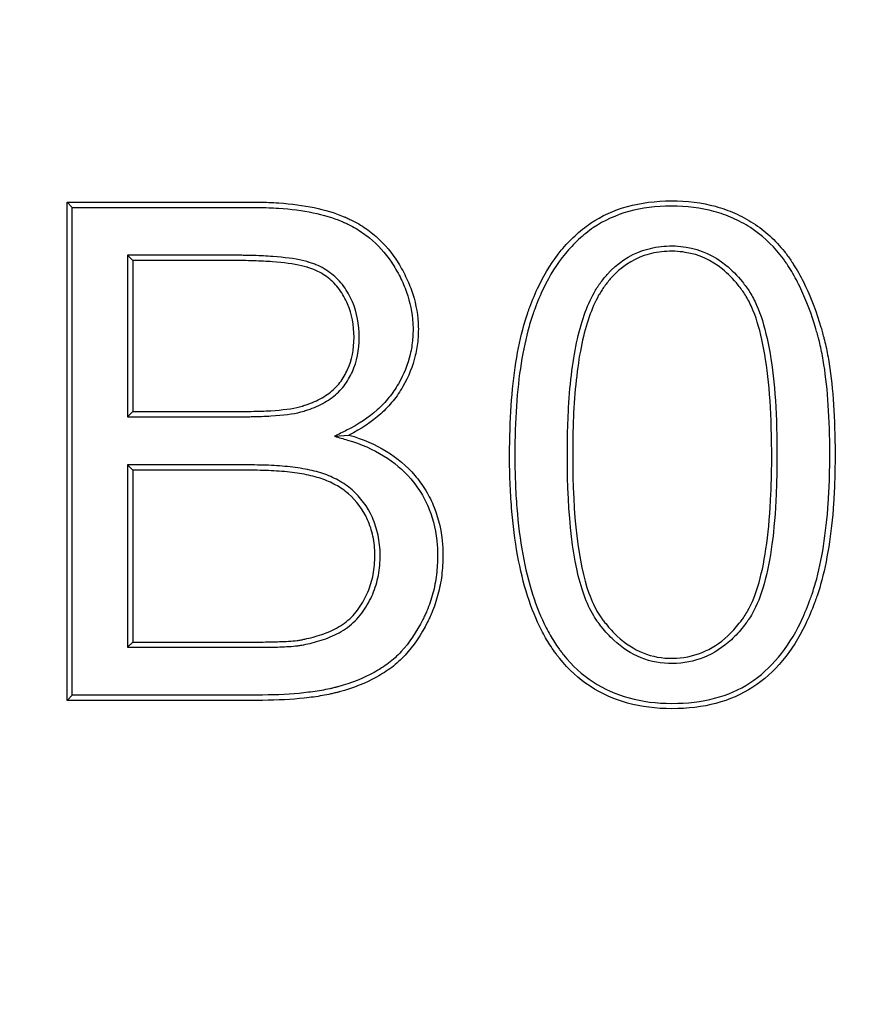
# Model space of a CAD drawing. Units: millimetres. Extents: x 0 to 291, y 0 to 204.
# Drawn here: x 132 to 133, y 43 to 44 of the extents above; entities that cross this region are included whole.
import ezdxf
from ezdxf import colors
from ezdxf.entities.mleader import LeaderData, LeaderLine
from ezdxf.math import Vec2, Vec3

# ---------------------------------------------------------------- set-up
doc = ezdxf.new("R2010")
doc.units = ezdxf.units.MM
doc.layers.add('D-19-3-D400T', color=7, linetype='Continuous')
doc.layers.add('Predeterminado', color=7, linetype='Continuous')

# ---------------------------------------------------------------- blocks, each defined once
blk = doc.blocks.new('_DOT')
at = {"color": 0}
blk.add_line((0, 0), (-1, 0), dxfattribs=at)
at = {"color": 0, "const_width": 0.333}
blk.add_lwpolyline([(-0.1665, 0, 1), (0.1665, 0, 1)], format="xyb", close=True, dxfattribs=at)
blk = doc.blocks.new('SE')
at = {"layer": 'D-19-3-D400T', "color": 7, "linetype": 'Continuous'}
for p, q in [((132.0039, 43.8224), (131.9983, 43.828)), ((131.9983, 43.3015), (131.9983, 43.828)), ((132.0039, 43.3071), (132.0039, 43.8224)), ((132.0621, 43.7719), (132.0621, 43.6012)), ((132.0621, 43.7719), (132.0677, 43.7663)), ((132.0677, 43.7663), (132.0677, 43.6068)), ((132.0621, 43.6012), (132.0677, 43.6068)), ((132.281, 43.5806), (132.2962, 43.5819)), ((132.0621, 43.5503), (132.0621, 43.3576)), ((132.0621, 43.5503), (132.0677, 43.5448)), ((132.0677, 43.5448), (132.0677, 43.3632)), ((132.0621, 43.3576), (132.0677, 43.3632)), ((132.0039, 43.3071), (131.9983, 43.3015))]:
    blk.add_line(p, q, dxfattribs=at)
for points, knots in [([(131.9983, 43.828), (132.0471, 43.828), (132.096, 43.828), (132.1571, 43.828), (132.1693, 43.828), (132.1846, 43.828), (132.1876, 43.828), (132.1915, 43.828), (132.1922, 43.828), (132.1934, 43.828), (132.1938, 43.828), (132.1945, 43.828), (132.1948, 43.828), (132.1962, 43.828), (132.1972, 43.828), (132.199, 43.828), (132.1999, 43.828), (132.2082, 43.8279), (132.2152, 43.8276), (132.2491, 43.8253), (132.2717, 43.8206), (132.2907, 43.8127), (132.2913, 43.8125), (132.2922, 43.8121), (132.2926, 43.8119), (132.2933, 43.8116), (132.2937, 43.8115), (132.2955, 43.8107), (132.2969, 43.81), (132.3011, 43.8079), (132.3038, 43.8065), (132.3117, 43.8018), (132.3167, 43.7984), (132.3307, 43.787), (132.3388, 43.778), (132.3491, 43.7625), (132.3523, 43.757), (132.3578, 43.746), (132.3602, 43.7405), (132.3662, 43.7236), (132.3686, 43.7122), (132.3696, 43.6947), (132.3695, 43.6887), (132.3685, 43.6771), (132.3676, 43.6714), (132.3636, 43.6546), (132.3592, 43.6437), (132.3501, 43.6278), (132.3466, 43.6227), (132.3388, 43.6131), (132.3345, 43.6086), (132.3203, 43.5958), (132.3091, 43.5884), (132.2962, 43.5819)], [0, 0, 0, 0, 0.25, 0.25, 0.3125, 0.3125, 0.328125, 0.328125, 0.332031, 0.332031, 0.333984, 0.333984, 0.335937, 0.335937, 0.339844, 0.339844, 0.34375, 0.34375, 0.375, 0.375, 0.5, 0.5, 0.503906, 0.503906, 0.505859, 0.505859, 0.507812, 0.507812, 0.515625, 0.515625, 0.53125, 0.53125, 0.5625, 0.5625, 0.625, 0.625, 0.65625, 0.65625, 0.6875, 0.6875, 0.75, 0.75, 0.78125, 0.78125, 0.8125, 0.8125, 0.875, 0.875, 0.90625, 0.90625, 0.9375, 0.9375, 1, 1, 1, 1]), ([(132.0039, 43.8224), (132.0509, 43.8224), (132.0979, 43.8224), (132.1571, 43.8224), (132.1693, 43.8224), (132.1846, 43.8224), (132.1876, 43.8224), (132.1915, 43.8224), (132.1922, 43.8224), (132.1934, 43.8224), (132.1938, 43.8224), (132.1945, 43.8224), (132.1948, 43.8224), (132.1962, 43.8224), (132.1971, 43.8224), (132.199, 43.8224), (132.1999, 43.8224), (132.208, 43.8223), (132.215, 43.822), (132.2483, 43.8198), (132.2703, 43.8151), (132.2886, 43.8076), (132.2891, 43.8073), (132.29, 43.807), (132.2904, 43.8068), (132.2911, 43.8065), (132.2914, 43.8064), (132.2931, 43.8056), (132.2945, 43.805), (132.2985, 43.803), (132.3011, 43.8016), (132.3087, 43.7971), (132.3134, 43.7938), (132.3267, 43.783), (132.3344, 43.7745), (132.3443, 43.7596), (132.3474, 43.7543), (132.3528, 43.7437), (132.355, 43.7384), (132.3608, 43.7222), (132.363, 43.7113), (132.364, 43.6946), (132.3639, 43.6889), (132.363, 43.6779), (132.3621, 43.6725), (132.3583, 43.6564), (132.3542, 43.6461), (132.3454, 43.6309), (132.3421, 43.626), (132.3347, 43.6168), (132.3306, 43.6125), (132.317, 43.6003), (132.3062, 43.5932), (132.2937, 43.5869), (132.2895, 43.5848), (132.2853, 43.5827), (132.281, 43.5806)], [0, 0, 0, 0, 0.237739, 0.237739, 0.299529, 0.299529, 0.314976, 0.314976, 0.318838, 0.318838, 0.320769, 0.320769, 0.3227, 0.3227, 0.326562, 0.326562, 0.330424, 0.330424, 0.361318, 0.361318, 0.484898, 0.484898, 0.488759, 0.488759, 0.49069, 0.49069, 0.492621, 0.492621, 0.500345, 0.500345, 0.515792, 0.515792, 0.546687, 0.546687, 0.608477, 0.608477, 0.639371, 0.639371, 0.670266, 0.670266, 0.732056, 0.732056, 0.762951, 0.762951, 0.793845, 0.793845, 0.855635, 0.855635, 0.88653, 0.88653, 0.917425, 0.917425, 0.979214, 0.979214, 0.979214, 1, 1, 1, 1]), ([(132.4659, 43.5609), (132.4659, 43.5603), (132.4659, 43.5596), (132.4659, 43.5584), (132.4659, 43.5578), (132.4659, 43.5559), (132.4659, 43.5547), (132.4659, 43.551), (132.4659, 43.5486), (132.4661, 43.5414), (132.4662, 43.5366), (132.4667, 43.5226), (132.4673, 43.5135), (132.4694, 43.487), (132.4715, 43.4704), (132.4799, 43.4241), (132.4883, 43.3977), (132.5024, 43.3703), (132.5053, 43.3651), (132.5101, 43.3577), (132.5117, 43.3553), (132.5142, 43.3518), (132.5151, 43.3506), (132.5163, 43.3489), (132.5168, 43.3484), (132.5174, 43.3476), (132.5176, 43.3473), (132.5181, 43.3467), (132.5184, 43.3464), (132.5282, 43.3341), (132.539, 43.3243), (132.575, 43.3006), (132.6038, 43.2928), (132.6542, 43.2927), (132.6697, 43.2946), (132.6981, 43.3021), (132.7111, 43.3078), (132.7345, 43.3229), (132.7449, 43.3324), (132.7634, 43.3546), (132.7714, 43.3674), (132.7819, 43.389), (132.7851, 43.3966), (132.7888, 43.4066), (132.7895, 43.4086), (132.7906, 43.4117), (132.7908, 43.4122), (132.7913, 43.4137), (132.7915, 43.4144), (132.7927, 43.418), (132.7936, 43.421), (132.7979, 43.4362), (132.8007, 43.4494), (132.8053, 43.4781), (132.807, 43.4935), (132.8087, 43.5182), (132.8091, 43.5267), (132.8096, 43.5442), (132.8097, 43.5533), (132.8096, 43.5994), (132.8076, 43.6309), (132.8025, 43.6636), (132.8013, 43.6698), (132.7994, 43.6786), (132.7987, 43.6814), (132.7979, 43.6845), (132.7978, 43.6848), (132.7976, 43.6858), (132.7974, 43.6863), (132.797, 43.6878), (132.7968, 43.6888), (132.7959, 43.6919), (132.7954, 43.6938), (132.7902, 43.7115), (132.7848, 43.7258), (132.7755, 43.7454), (132.7722, 43.7516), (132.7678, 43.759), (132.7669, 43.7604), (132.7655, 43.7626), (132.7651, 43.7633), (132.764, 43.765), (132.7635, 43.7658), (132.7608, 43.7698), (132.7585, 43.7729), (132.7467, 43.7877), (132.7357, 43.7977), (132.7201, 43.8078), (132.7169, 43.8097), (132.7103, 43.8133), (132.7072, 43.8148), (132.6973, 43.8191), (132.6905, 43.8216), (132.669, 43.8275), (132.6534, 43.8294), (132.6034, 43.8292), (132.5747, 43.8215), (132.5484, 43.8037), (132.5456, 43.8016), (132.5401, 43.7971), (132.5375, 43.7949), (132.5299, 43.7878), (132.525, 43.7826), (132.5114, 43.7661), (132.5034, 43.7535), (132.4932, 43.7323), (132.49, 43.7248), (132.4868, 43.716), (132.4864, 43.715), (132.4859, 43.7135), (132.4857, 43.713), (132.4854, 43.712), (132.4852, 43.7115), (132.4846, 43.7097), (132.4841, 43.7083), (132.4827, 43.7039), (132.4819, 43.701), (132.4776, 43.6858), (132.4748, 43.6727), (132.4681, 43.6301), (132.4659, 43.5976), (132.4659, 43.5609)], [0, 0, 0, 0, 0.000977, 0.000977, 0.001953, 0.001953, 0.003906, 0.003906, 0.007812, 0.007812, 0.015625, 0.015625, 0.03125, 0.03125, 0.0625, 0.0625, 0.125, 0.125, 0.140625, 0.140625, 0.148438, 0.148438, 0.152344, 0.152344, 0.154297, 0.154297, 0.155273, 0.155273, 0.15625, 0.15625, 0.1875, 0.1875, 0.25, 0.25, 0.28125, 0.28125, 0.3125, 0.3125, 0.34375, 0.34375, 0.375, 0.375, 0.390625, 0.390625, 0.394531, 0.394531, 0.396484, 0.396484, 0.398438, 0.398438, 0.40625, 0.40625, 0.4375, 0.4375, 0.46875, 0.46875, 0.484375, 0.484375, 0.5, 0.5, 0.5625, 0.5625, 0.578125, 0.578125, 0.585938, 0.585938, 0.586914, 0.586914, 0.587891, 0.587891, 0.589844, 0.589844, 0.59375, 0.59375, 0.625, 0.625, 0.640625, 0.640625, 0.644531, 0.644531, 0.646484, 0.646484, 0.648438, 0.648438, 0.65625, 0.65625, 0.6875, 0.6875, 0.695312, 0.695312, 0.703125, 0.703125, 0.71875, 0.71875, 0.75, 0.75, 0.8125, 0.8125, 0.820312, 0.820312, 0.828125, 0.828125, 0.84375, 0.84375, 0.875, 0.875, 0.890625, 0.890625, 0.892578, 0.892578, 0.893555, 0.893555, 0.894531, 0.894531, 0.898438, 0.898438, 0.90625, 0.90625, 0.9375, 0.9375, 1, 1, 1, 1]), ([(132.8041, 43.5609), (132.8041, 43.5523), (132.804, 43.5438), (132.8035, 43.5269), (132.8031, 43.5185), (132.8014, 43.494), (132.7997, 43.4788), (132.7953, 43.4505), (132.7924, 43.4375), (132.7882, 43.4226), (132.7873, 43.4197), (132.7862, 43.4161), (132.786, 43.4154), (132.7855, 43.414), (132.7853, 43.4135), (132.7843, 43.4105), (132.7835, 43.4085), (132.7799, 43.3987), (132.7768, 43.3912), (132.7666, 43.3702), (132.7588, 43.3578), (132.7409, 43.3364), (132.7309, 43.3273), (132.7086, 43.3128), (132.6962, 43.3074), (132.6688, 43.3001), (132.6537, 43.2983), (132.6047, 43.2984), (132.577, 43.306), (132.5426, 43.3286), (132.5322, 43.3381), (132.5227, 43.3499), (132.5224, 43.3502), (132.522, 43.3507), (132.5218, 43.351), (132.5212, 43.3518), (132.5208, 43.3523), (132.5195, 43.354), (132.5187, 43.3551), (132.5163, 43.3584), (132.5147, 43.3608), (132.5102, 43.3679), (132.5073, 43.373), (132.4936, 43.3996), (132.4853, 43.4256), (132.477, 43.4712), (132.4749, 43.4876), (132.4728, 43.5138), (132.4723, 43.5228), (132.4718, 43.5368), (132.4717, 43.5415), (132.4715, 43.5487), (132.4715, 43.5511), (132.4715, 43.5548), (132.4715, 43.556), (132.4714, 43.5578), (132.4714, 43.5584), (132.4714, 43.5597), (132.4714, 43.5603), (132.4714, 43.5609), (132.4714, 43.5974), (132.4736, 43.6296), (132.4803, 43.6716), (132.4831, 43.6846), (132.4872, 43.6994), (132.4881, 43.7023), (132.4894, 43.7065), (132.4899, 43.7079), (132.4905, 43.7097), (132.4907, 43.7102), (132.491, 43.7112), (132.4912, 43.7117), (132.4917, 43.7132), (132.4921, 43.7141), (132.4952, 43.7228), (132.4983, 43.73), (132.5083, 43.7507), (132.516, 43.7629), (132.5292, 43.7789), (132.5339, 43.7838), (132.5412, 43.7907), (132.5437, 43.7929), (132.549, 43.7971), (132.5517, 43.7992), (132.5768, 43.8161), (132.6042, 43.8237), (132.653, 43.8239), (132.668, 43.8219), (132.6887, 43.8163), (132.6953, 43.8139), (132.7048, 43.8097), (132.7077, 43.8083), (132.7141, 43.8049), (132.7172, 43.803), (132.7322, 43.7934), (132.7427, 43.7838), (132.754, 43.7695), (132.7562, 43.7665), (132.7588, 43.7627), (132.7593, 43.7619), (132.7604, 43.7603), (132.7608, 43.7596), (132.7622, 43.7575), (132.763, 43.7561), (132.7673, 43.7489), (132.7705, 43.7428), (132.7796, 43.7237), (132.7849, 43.7097), (132.79, 43.6923), (132.7905, 43.6903), (132.7914, 43.6874), (132.7916, 43.6864), (132.792, 43.6849), (132.7922, 43.6844), (132.7924, 43.6834), (132.7925, 43.6831), (132.7933, 43.6801), (132.7939, 43.6773), (132.7958, 43.6687), (132.797, 43.6626), (132.802, 43.6304), (132.8041, 43.5991), (132.8041, 43.562), (132.8041, 43.5614), (132.8041, 43.5609)], [0, 0, 0, 0, 0.01471, 0.01471, 0.030335, 0.030335, 0.061585, 0.061585, 0.092835, 0.092835, 0.100648, 0.100648, 0.102601, 0.102601, 0.104554, 0.104554, 0.10846, 0.10846, 0.124085, 0.124085, 0.155335, 0.155335, 0.186585, 0.186585, 0.217835, 0.217835, 0.249085, 0.249085, 0.311585, 0.311585, 0.342835, 0.342835, 0.343812, 0.343812, 0.344788, 0.344788, 0.346741, 0.346741, 0.350648, 0.350648, 0.35846, 0.35846, 0.374085, 0.374085, 0.436585, 0.436585, 0.467835, 0.467835, 0.48346, 0.48346, 0.491273, 0.491273, 0.495179, 0.495179, 0.497132, 0.497132, 0.498108, 0.498108, 0.499085, 0.499085, 0.499085, 0.561585, 0.561585, 0.592835, 0.592835, 0.600648, 0.600648, 0.604554, 0.604554, 0.60553, 0.60553, 0.606507, 0.606507, 0.60846, 0.60846, 0.624085, 0.624085, 0.655335, 0.655335, 0.67096, 0.67096, 0.678773, 0.678773, 0.686585, 0.686585, 0.749085, 0.749085, 0.780335, 0.780335, 0.79596, 0.79596, 0.803773, 0.803773, 0.811585, 0.811585, 0.842835, 0.842835, 0.850648, 0.850648, 0.852601, 0.852601, 0.854554, 0.854554, 0.85846, 0.85846, 0.874085, 0.874085, 0.905335, 0.905335, 0.909241, 0.909241, 0.911194, 0.911194, 0.912171, 0.912171, 0.913148, 0.913148, 0.92096, 0.92096, 0.936585, 0.936585, 0.999085, 0.999085, 1, 1, 1, 1]), ([(132.7483, 43.5609), (132.7483, 43.5626), (132.7483, 43.5643), (132.7483, 43.5714), (132.7482, 43.5767), (132.7477, 43.6024), (132.7467, 43.6212), (132.7415, 43.6722), (132.7356, 43.6991), (132.7247, 43.724), (132.7223, 43.7285), (132.7185, 43.7347), (132.7172, 43.7366), (132.7145, 43.7402), (132.7132, 43.742), (132.7064, 43.7505), (132.7005, 43.7564), (132.6819, 43.7715), (132.6678, 43.7779), (132.6486, 43.7811), (132.6447, 43.7815), (132.6367, 43.7818), (132.6327, 43.7817), (132.621, 43.7808), (132.6135, 43.7792), (132.5923, 43.772), (132.5797, 43.7635), (132.5664, 43.7487), (132.5639, 43.7455), (132.5608, 43.7413), (132.5603, 43.7406), (132.5592, 43.739), (132.5587, 43.7382), (132.5571, 43.7357), (132.5561, 43.734), (132.5512, 43.7252), (132.5477, 43.7173), (132.5385, 43.6909), (132.5341, 43.6698), (132.5297, 43.6329), (132.5286, 43.6197), (132.5276, 43.5986), (132.5273, 43.5914), (132.527, 43.5802), (132.527, 43.5764), (132.5269, 43.5707), (132.5269, 43.5687), (132.5269, 43.5648), (132.5269, 43.5629), (132.5269, 43.5609), (132.5269, 43.4953), (132.5326, 43.446), (132.5475, 43.4044), (132.5509, 43.3971), (132.5557, 43.3892), (132.5567, 43.3876), (132.5578, 43.386), (132.5579, 43.3858), (132.5581, 43.3856), (132.5582, 43.3855), (132.5583, 43.3853), (132.5584, 43.3852), (132.559, 43.3844), (132.5595, 43.3837), (132.561, 43.3817), (132.562, 43.3804), (132.5671, 43.374), (132.5714, 43.3694), (132.5847, 43.357), (132.5944, 43.3507), (132.6152, 43.3423), (132.6263, 43.3403), (132.6497, 43.3406), (132.6608, 43.3428), (132.6816, 43.3512), (132.6913, 43.3574), (132.7046, 43.3698), (132.7089, 43.3744), (132.7139, 43.3808), (132.7149, 43.3822), (132.7164, 43.3842), (132.717, 43.385), (132.7177, 43.3859), (132.718, 43.3864), (132.7197, 43.3889), (132.721, 43.3909), (132.7271, 43.4019), (132.7313, 43.4124), (132.7416, 43.4492), (132.7458, 43.4807), (132.7479, 43.5292), (132.7482, 43.5393), (132.7483, 43.5535), (132.7483, 43.5572), (132.7483, 43.5609)], [0, 0, 0, 0, 0.002493, 0.002493, 0.010305, 0.010305, 0.041555, 0.041555, 0.104055, 0.104055, 0.11968, 0.11968, 0.127493, 0.127493, 0.135305, 0.135305, 0.166555, 0.166555, 0.229055, 0.229055, 0.24468, 0.24468, 0.260305, 0.260305, 0.291555, 0.291555, 0.354055, 0.354055, 0.36968, 0.36968, 0.373586, 0.373586, 0.377493, 0.377493, 0.385305, 0.385305, 0.416555, 0.416555, 0.479055, 0.479055, 0.510305, 0.510305, 0.52593, 0.52593, 0.533743, 0.533743, 0.537649, 0.537649, 0.541555, 0.541555, 0.541555, 0.666555, 0.666555, 0.697805, 0.697805, 0.705618, 0.705618, 0.706594, 0.706594, 0.707083, 0.707083, 0.707571, 0.707571, 0.709524, 0.709524, 0.71343, 0.71343, 0.729055, 0.729055, 0.760305, 0.760305, 0.791555, 0.791555, 0.822805, 0.822805, 0.854055, 0.854055, 0.86968, 0.86968, 0.873586, 0.873586, 0.87554, 0.87554, 0.877493, 0.877493, 0.885305, 0.885305, 0.916555, 0.916555, 0.979055, 0.979055, 0.99468, 0.99468, 1, 1, 1, 1]), ([(132.0621, 43.6012), (132.0639, 43.6012), (132.0658, 43.6012), (132.0677, 43.6012), (132.091, 43.6012), (132.1143, 43.6012), (132.1492, 43.6012), (132.1608, 43.6012), (132.1754, 43.6012), (132.1783, 43.6012), (132.1819, 43.6012), (132.1831, 43.6012), (132.1851, 43.6012), (132.1861, 43.6012), (132.189, 43.6012), (132.191, 43.6013), (132.2004, 43.6014), (132.2074, 43.6017), (132.2266, 43.6028), (132.2371, 43.6042), (132.2465, 43.6065), (132.2475, 43.6068), (132.2487, 43.6072), (132.2489, 43.6073), (132.2493, 43.6074), (132.2494, 43.6074), (132.2498, 43.6075), (132.25, 43.6076), (132.251, 43.6079), (132.2518, 43.6082), (132.2559, 43.6096), (132.259, 43.6108), (132.2679, 43.6148), (132.2734, 43.6179), (132.2831, 43.6251), (132.2874, 43.6293), (132.2928, 43.6363), (132.2944, 43.6387), (132.2973, 43.6436), (132.2986, 43.6462), (132.3046, 43.6595), (132.307, 43.6716), (132.3071, 43.6988), (132.3046, 43.7112), (132.2986, 43.7255), (132.2972, 43.7282), (132.2942, 43.7337), (132.2925, 43.7364), (132.2869, 43.7441), (132.2825, 43.7486), (132.2727, 43.7562), (132.2672, 43.7594), (132.2598, 43.7625), (132.2582, 43.7631), (132.2559, 43.7639), (132.255, 43.7642), (132.2541, 43.7645), (132.2536, 43.7646), (132.2512, 43.7653), (132.2492, 43.7658), (132.2385, 43.7683), (132.2281, 43.7696), (132.2095, 43.771), (132.2028, 43.7713), (132.1919, 43.7717), (132.1882, 43.7717), (132.1824, 43.7718), (132.1804, 43.7718), (132.1774, 43.7719), (132.1764, 43.7719), (132.1749, 43.7719), (132.1744, 43.7719), (132.1734, 43.7719), (132.1728, 43.7719), (132.1608, 43.7719), (132.1492, 43.7719), (132.1142, 43.7719), (132.091, 43.7719), (132.0677, 43.7719), (132.0658, 43.7719), (132.0639, 43.7719), (132.0621, 43.7719)], [0, 0, 0, 0, 0.009799, 0.009799, 0.009799, 0.132349, 0.132349, 0.193624, 0.193624, 0.208943, 0.208943, 0.212773, 0.212773, 0.216603, 0.216603, 0.224262, 0.224262, 0.2549, 0.2549, 0.316175, 0.316175, 0.323834, 0.323834, 0.325749, 0.325749, 0.326706, 0.326706, 0.327664, 0.327664, 0.331493, 0.331493, 0.346812, 0.346812, 0.37745, 0.37745, 0.408087, 0.408087, 0.423406, 0.423406, 0.438725, 0.438725, 0.5, 0.5, 0.561275, 0.561275, 0.576594, 0.576594, 0.591912, 0.591912, 0.62255, 0.62255, 0.653187, 0.653187, 0.660847, 0.660847, 0.664676, 0.664676, 0.668506, 0.668506, 0.683825, 0.683825, 0.7451, 0.7451, 0.775738, 0.775738, 0.791056, 0.791056, 0.798716, 0.798716, 0.802545, 0.802545, 0.80446, 0.80446, 0.806375, 0.806375, 0.86765, 0.86765, 0.9902, 0.9902, 0.9902, 1, 1, 1, 1]), ([(132.5325, 43.5609), (132.5325, 43.5629), (132.5325, 43.5648), (132.5325, 43.5687), (132.5325, 43.5706), (132.5326, 43.5763), (132.5326, 43.5801), (132.5329, 43.5912), (132.5332, 43.5984), (132.5342, 43.6193), (132.5353, 43.6324), (132.5396, 43.6689), (132.544, 43.6896), (132.5529, 43.7152), (132.5562, 43.7228), (132.5609, 43.7312), (132.5619, 43.7328), (132.5634, 43.7351), (132.5639, 43.7359), (132.5649, 43.7374), (132.5654, 43.7381), (132.5683, 43.7421), (132.5707, 43.7451), (132.5833, 43.7591), (132.595, 43.767), (132.6148, 43.7738), (132.6218, 43.7752), (132.6329, 43.7761), (132.6367, 43.7762), (132.6443, 43.7759), (132.6479, 43.7755), (132.666, 43.7726), (132.679, 43.7666), (132.6967, 43.7524), (132.7022, 43.7467), (132.7088, 43.7386), (132.7101, 43.7369), (132.7126, 43.7334), (132.7138, 43.7316), (132.7174, 43.7258), (132.7197, 43.7215), (132.7301, 43.6977), (132.736, 43.6713), (132.7411, 43.6209), (132.7421, 43.6022), (132.7427, 43.5766), (132.7427, 43.5714), (132.7428, 43.5607), (132.7428, 43.5552), (132.7426, 43.5394), (132.7423, 43.5294), (132.7402, 43.4812), (132.7361, 43.45), (132.726, 43.4142), (132.722, 43.4041), (132.7162, 43.3938), (132.715, 43.3919), (132.7134, 43.3896), (132.7131, 43.3891), (132.7125, 43.3882), (132.7119, 43.3875), (132.7105, 43.3855), (132.7095, 43.3843), (132.7047, 43.3781), (132.7006, 43.3737), (132.688, 43.3619), (132.6789, 43.3561), (132.6594, 43.3482), (132.649, 43.3462), (132.6269, 43.3459), (132.6166, 43.3477), (132.5972, 43.3556), (132.5881, 43.3615), (132.5754, 43.3733), (132.5713, 43.3777), (132.5664, 43.3839), (132.5654, 43.3851), (132.564, 43.387), (132.5635, 43.3877), (132.5629, 43.3885), (132.5629, 43.3886), (132.5627, 43.3887), (132.5627, 43.3888), (132.5625, 43.3891), (132.5624, 43.3892), (132.5613, 43.3907), (132.5604, 43.3922), (132.5559, 43.3996), (132.5526, 43.4066), (132.5382, 43.4468), (132.5325, 43.4957), (132.5325, 43.5609)], [0, 0, 0, 0, 0.003906, 0.003906, 0.007812, 0.007812, 0.015625, 0.015625, 0.03125, 0.03125, 0.0625, 0.0625, 0.125, 0.125, 0.15625, 0.15625, 0.164062, 0.164062, 0.167969, 0.167969, 0.171875, 0.171875, 0.1875, 0.1875, 0.25, 0.25, 0.28125, 0.28125, 0.296875, 0.296875, 0.3125, 0.3125, 0.375, 0.375, 0.40625, 0.40625, 0.414062, 0.414062, 0.421875, 0.421875, 0.4375, 0.4375, 0.5, 0.5, 0.53125, 0.53125, 0.539062, 0.539062, 0.546875, 0.546875, 0.5625, 0.5625, 0.625, 0.625, 0.65625, 0.65625, 0.664062, 0.664062, 0.666016, 0.666016, 0.667969, 0.667969, 0.671875, 0.671875, 0.6875, 0.6875, 0.71875, 0.71875, 0.75, 0.75, 0.78125, 0.78125, 0.8125, 0.8125, 0.828125, 0.828125, 0.832031, 0.832031, 0.833984, 0.833984, 0.834473, 0.834473, 0.834961, 0.834961, 0.835938, 0.835938, 0.84375, 0.84375, 0.875, 0.875, 1, 1, 1, 1]), ([(132.0677, 43.6068), (132.091, 43.6068), (132.1143, 43.6068), (132.1492, 43.6068), (132.1608, 43.6068), (132.1754, 43.6068), (132.1783, 43.6068), (132.1819, 43.6068), (132.1831, 43.6068), (132.1851, 43.6068), (132.1861, 43.6068), (132.189, 43.6068), (132.1909, 43.6069), (132.2003, 43.607), (132.2072, 43.6072), (132.2261, 43.6084), (132.2363, 43.6097), (132.245, 43.6119), (132.246, 43.6122), (132.2471, 43.6125), (132.2473, 43.6126), (132.2476, 43.6127), (132.2477, 43.6127), (132.2481, 43.6128), (132.2483, 43.6129), (132.2493, 43.6132), (132.2501, 43.6135), (132.2539, 43.6148), (132.2569, 43.616), (132.2653, 43.6197), (132.2704, 43.6226), (132.2794, 43.6293), (132.2833, 43.6331), (132.2882, 43.6395), (132.2897, 43.6417), (132.2924, 43.6463), (132.2936, 43.6487), (132.2991, 43.661), (132.3015, 43.6723), (132.3015, 43.6981), (132.2992, 43.7097), (132.2935, 43.7231), (132.2922, 43.7257), (132.2894, 43.7308), (132.2878, 43.7333), (132.2827, 43.7404), (132.2787, 43.7445), (132.2697, 43.7515), (132.2646, 43.7544), (132.2577, 43.7573), (132.2563, 43.7578), (132.2541, 43.7586), (132.2533, 43.7589), (132.2524, 43.7591), (132.252, 43.7593), (132.2498, 43.7599), (132.2479, 43.7604), (132.2377, 43.7627), (132.2275, 43.7641), (132.2092, 43.7654), (132.2025, 43.7657), (132.1918, 43.7661), (132.1881, 43.7662), (132.1823, 43.7662), (132.1804, 43.7663), (132.1774, 43.7663), (132.1764, 43.7663), (132.1749, 43.7663), (132.1744, 43.7663), (132.1734, 43.7663), (132.1728, 43.7663), (132.1608, 43.7663), (132.1492, 43.7663), (132.1142, 43.7663), (132.091, 43.7663), (132.0677, 43.7663)], [0, 0, 0, 0, 0.125, 0.125, 0.1875, 0.1875, 0.203125, 0.203125, 0.207031, 0.207031, 0.210938, 0.210938, 0.21875, 0.21875, 0.25, 0.25, 0.3125, 0.3125, 0.320313, 0.320313, 0.322266, 0.322266, 0.323242, 0.323242, 0.324219, 0.324219, 0.328125, 0.328125, 0.34375, 0.34375, 0.375, 0.375, 0.40625, 0.40625, 0.421875, 0.421875, 0.4375, 0.4375, 0.5, 0.5, 0.5625, 0.5625, 0.578125, 0.578125, 0.59375, 0.59375, 0.625, 0.625, 0.65625, 0.65625, 0.664063, 0.664063, 0.667969, 0.667969, 0.671875, 0.671875, 0.6875, 0.6875, 0.75, 0.75, 0.78125, 0.78125, 0.796875, 0.796875, 0.804688, 0.804688, 0.808594, 0.808594, 0.810547, 0.810547, 0.8125, 0.8125, 0.875, 0.875, 1, 1, 1, 1]), ([(132.2962, 43.5819), (132.3256, 43.5732), (132.3488, 43.5591), (132.3678, 43.5368), (132.3699, 43.5343), (132.3738, 43.5288), (132.3757, 43.526), (132.3808, 43.5174), (132.3838, 43.5115), (132.3911, 43.493), (132.394, 43.4798), (132.3955, 43.4587), (132.3955, 43.4514), (132.3947, 43.4371), (132.3938, 43.4301), (132.3912, 43.4165), (132.3894, 43.4099), (132.3861, 43.4002), (132.3849, 43.397), (132.3829, 43.3923), (132.3822, 43.3907), (132.3808, 43.3876), (132.3801, 43.3861), (132.3722, 43.3707), (132.3644, 43.359), (132.3511, 43.3445), (132.3464, 43.3402), (132.3388, 43.3345), (132.3363, 43.3328), (132.331, 43.3293), (132.3283, 43.3277), (132.3139, 43.3198), (132.3008, 43.3145), (132.2855, 43.3104), (132.2851, 43.3103), (132.2842, 43.3101), (132.2837, 43.3099), (132.2826, 43.3097), (132.2819, 43.3095), (132.2799, 43.309), (132.2784, 43.3087), (132.2741, 43.3077), (132.2712, 43.3071), (132.2621, 43.3055), (132.2557, 43.3046), (132.2356, 43.3024), (132.2209, 43.3017), (132.203, 43.3015), (132.201, 43.3015), (132.1985, 43.3015), (132.1981, 43.3015), (132.1972, 43.3015), (132.1968, 43.3015), (132.1955, 43.3015), (132.1947, 43.3015), (132.1904, 43.3015), (132.1869, 43.3015), (132.1767, 43.3015), (132.1698, 43.3015), (132.108, 43.3015), (132.0532, 43.3015), (131.9983, 43.3015)], [0, 0, 0, 0, 0.125, 0.125, 0.140625, 0.140625, 0.15625, 0.15625, 0.1875, 0.1875, 0.25, 0.25, 0.28125, 0.28125, 0.3125, 0.3125, 0.34375, 0.34375, 0.359375, 0.359375, 0.367188, 0.367188, 0.375, 0.375, 0.4375, 0.4375, 0.46875, 0.46875, 0.484375, 0.484375, 0.5, 0.5, 0.5625, 0.5625, 0.564453, 0.564453, 0.566406, 0.566406, 0.570312, 0.570312, 0.578125, 0.578125, 0.59375, 0.59375, 0.625, 0.625, 0.6875, 0.6875, 0.695313, 0.695313, 0.697266, 0.697266, 0.699219, 0.699219, 0.703125, 0.703125, 0.71875, 0.71875, 0.75, 0.75, 1, 1, 1, 1]), ([(132.281, 43.5806), (132.2856, 43.5792), (132.2901, 43.5779), (132.2946, 43.5766), (132.3233, 43.5681), (132.3454, 43.5545), (132.3635, 43.5333), (132.3654, 43.5309), (132.3692, 43.5256), (132.371, 43.523), (132.3759, 43.5148), (132.3787, 43.5092), (132.3857, 43.4915), (132.3885, 43.4789), (132.3899, 43.4586), (132.3899, 43.4514), (132.3891, 43.4377), (132.3883, 43.431), (132.3858, 43.4178), (132.3841, 43.4115), (132.3809, 43.4021), (132.3797, 43.399), (132.3778, 43.3945), (132.3771, 43.393), (132.3757, 43.39), (132.3751, 43.3886), (132.3674, 43.3736), (132.3599, 43.3623), (132.3472, 43.3485), (132.3427, 43.3445), (132.3356, 43.3391), (132.3332, 43.3374), (132.3281, 43.3341), (132.3254, 43.3325), (132.3117, 43.3249), (132.299, 43.3198), (132.2841, 43.3158), (132.2837, 43.3157), (132.2827, 43.3155), (132.2823, 43.3153), (132.2813, 43.3151), (132.2806, 43.3149), (132.2786, 43.3144), (132.2772, 43.3141), (132.273, 43.3132), (132.2701, 43.3126), (132.2613, 43.311), (132.255, 43.3102), (132.2352, 43.308), (132.2207, 43.3073), (132.203, 43.3071), (132.201, 43.3071), (132.1985, 43.3071), (132.1981, 43.3071), (132.1972, 43.3071), (132.1968, 43.3071), (132.1955, 43.3071), (132.1947, 43.3071), (132.1904, 43.3071), (132.1869, 43.3071), (132.1767, 43.3071), (132.1698, 43.3071), (132.1099, 43.3071), (132.0569, 43.3071), (132.0039, 43.3071)], [0, 0, 0, 0, 0.019503, 0.019503, 0.019503, 0.143114, 0.143114, 0.158565, 0.158565, 0.174017, 0.174017, 0.204919, 0.204919, 0.266725, 0.266725, 0.297627, 0.297627, 0.32853, 0.32853, 0.359433, 0.359433, 0.374884, 0.374884, 0.38261, 0.38261, 0.390335, 0.390335, 0.452141, 0.452141, 0.483043, 0.483043, 0.498495, 0.498495, 0.513946, 0.513946, 0.575751, 0.575751, 0.577683, 0.577683, 0.579614, 0.579614, 0.583477, 0.583477, 0.591203, 0.591203, 0.606654, 0.606654, 0.637556, 0.637556, 0.699362, 0.699362, 0.707087, 0.707087, 0.709019, 0.709019, 0.71095, 0.71095, 0.714813, 0.714813, 0.730264, 0.730264, 0.761167, 0.761167, 1, 1, 1, 1]), ([(132.0621, 43.3576), (132.0639, 43.3576), (132.0658, 43.3576), (132.0677, 43.3576), (132.0933, 43.3576), (132.116, 43.3576), (132.1534, 43.3576), (132.1664, 43.3576), (132.1842, 43.3576), (132.1878, 43.3576), (132.1934, 43.3576), (132.1952, 43.3576), (132.199, 43.3576), (132.201, 43.3576), (132.2101, 43.3576), (132.2167, 43.3577), (132.2263, 43.3581), (132.2295, 43.3582), (132.2359, 43.3587), (132.239, 43.3589), (132.2436, 43.3595), (132.2451, 43.3597), (132.248, 43.3602), (132.2493, 43.3605), (132.2535, 43.3614), (132.2565, 43.3621), (132.2659, 43.3646), (132.2725, 43.3668), (132.2851, 43.3724), (132.2912, 43.3758), (132.2995, 43.3825), (132.3021, 43.3849), (132.307, 43.3901), (132.3092, 43.3929), (132.3133, 43.3986), (132.3151, 43.4016), (132.3184, 43.4077), (132.3199, 43.4107), (132.3239, 43.4201), (132.3259, 43.4267), (132.3279, 43.437), (132.3284, 43.4405), (132.329, 43.4477), (132.3292, 43.4514), (132.3291, 43.4624), (132.3283, 43.4695), (132.3255, 43.4827), (132.3235, 43.4889), (132.3158, 43.5062), (132.3084, 43.5161), (132.295, 43.5278), (132.2901, 43.5312), (132.2797, 43.5369), (132.2742, 43.5393), (132.2628, 43.5431), (132.2565, 43.5447), (132.2431, 43.5471), (132.236, 43.5481), (132.2211, 43.5494), (132.2133, 43.5499), (132.2014, 43.5502), (132.1974, 43.5503), (132.1914, 43.5503), (132.1894, 43.5503), (132.1855, 43.5503), (132.1835, 43.5503), (132.1663, 43.5503), (132.1528, 43.5503), (132.115, 43.5503), (132.0933, 43.5503), (132.0677, 43.5503), (132.0658, 43.5503), (132.0639, 43.5503), (132.0621, 43.5503)], [0, 0, 0, 0, 0.008922, 0.008922, 0.008922, 0.131692, 0.131692, 0.193076, 0.193076, 0.208423, 0.208423, 0.216096, 0.216096, 0.223769, 0.223769, 0.254461, 0.254461, 0.269807, 0.269807, 0.285153, 0.285153, 0.292827, 0.292827, 0.3005, 0.3005, 0.315846, 0.315846, 0.346538, 0.346538, 0.377231, 0.377231, 0.392577, 0.392577, 0.407923, 0.407923, 0.423269, 0.423269, 0.438615, 0.438615, 0.469308, 0.469308, 0.484654, 0.484654, 0.5, 0.5, 0.530692, 0.530692, 0.561385, 0.561385, 0.622769, 0.622769, 0.653462, 0.653462, 0.684154, 0.684154, 0.714847, 0.714847, 0.745539, 0.745539, 0.776231, 0.776231, 0.791577, 0.791577, 0.79925, 0.79925, 0.806924, 0.806924, 0.868308, 0.868308, 0.991078, 0.991078, 0.991078, 1, 1, 1, 1]), ([(132.0677, 43.3632), (132.0933, 43.3632), (132.116, 43.3632), (132.1534, 43.3632), (132.1664, 43.3632), (132.1842, 43.3632), (132.1878, 43.3632), (132.1934, 43.3632), (132.1952, 43.3632), (132.199, 43.3632), (132.201, 43.3632), (132.2101, 43.3632), (132.2165, 43.3633), (132.2261, 43.3637), (132.2292, 43.3638), (132.2354, 43.3642), (132.2385, 43.3645), (132.2428, 43.365), (132.2442, 43.3652), (132.2469, 43.3657), (132.2482, 43.366), (132.2523, 43.3669), (132.2552, 43.3675), (132.2642, 43.3699), (132.2705, 43.372), (132.2825, 43.3774), (132.2882, 43.3805), (132.2958, 43.3866), (132.2982, 43.3889), (132.3027, 43.3937), (132.3048, 43.3963), (132.3086, 43.4017), (132.3103, 43.4045), (132.3134, 43.4102), (132.3148, 43.413), (132.3186, 43.4219), (132.3205, 43.4281), (132.3224, 43.4378), (132.3228, 43.4412), (132.3234, 43.448), (132.3236, 43.4515), (132.3235, 43.462), (132.3228, 43.4687), (132.3202, 43.4811), (132.3183, 43.487), (132.311, 43.5032), (132.3041, 43.5124), (132.2916, 43.5233), (132.2871, 43.5264), (132.2773, 43.5318), (132.2721, 43.5341), (132.2613, 43.5377), (132.2553, 43.5392), (132.2423, 43.5416), (132.2353, 43.5425), (132.2207, 43.5439), (132.213, 43.5443), (132.2013, 43.5446), (132.1974, 43.5447), (132.1914, 43.5448), (132.1894, 43.5448), (132.1855, 43.5448), (132.1835, 43.5448), (132.1663, 43.5448), (132.1528, 43.5448), (132.115, 43.5448), (132.0933, 43.5448), (132.0677, 43.5448)], [0, 0, 0, 0, 0.125, 0.125, 0.1875, 0.1875, 0.203125, 0.203125, 0.210938, 0.210938, 0.21875, 0.21875, 0.25, 0.25, 0.265625, 0.265625, 0.28125, 0.28125, 0.289062, 0.289062, 0.296875, 0.296875, 0.3125, 0.3125, 0.34375, 0.34375, 0.375, 0.375, 0.390625, 0.390625, 0.40625, 0.40625, 0.421875, 0.421875, 0.4375, 0.4375, 0.46875, 0.46875, 0.484375, 0.484375, 0.5, 0.5, 0.53125, 0.53125, 0.5625, 0.5625, 0.625, 0.625, 0.65625, 0.65625, 0.6875, 0.6875, 0.71875, 0.71875, 0.75, 0.75, 0.78125, 0.78125, 0.796875, 0.796875, 0.804688, 0.804688, 0.8125, 0.8125, 0.875, 0.875, 1, 1, 1, 1])]:
    blk.add_open_spline(points, degree=3, knots=knots, dxfattribs=at)

msp = doc.modelspace()

# ---------------------------------------------------------------- block references
at = {"layer": 'Predeterminado'}
msp.add_blockref('SE', (0, 0), dxfattribs=at)

# ---------------------------------------------------------------- leaders
at = {"layer": 'Predeterminado', "color": 7, "linetype": 'Continuous'}
ml = msp.add_multileader_mtext('Standard', dxfattribs=at)
ml.set_content('{\\pxsm0.9;\\fArial|b0||i0||c0|p34;\\W1.;A\\P}', color=256)
ml.set_leader_properties()
ml.set_arrow_properties(name='DOT')
ml.build(insert=Vec2(0, 0))
ml.multileader.update_dxf_attribs({"leader_type": 0, "dogleg_length": 0, "arrow_head_size": 3.125})
ctx = ml.context
ctx.base_point, ctx.char_height, ctx.arrow_head_size, ctx.landing_gap_size = Vec3(240.15467, 178.8434), 3.125, 3.125, 1.09375
notes = []
notes.append((ctx, [(0, (0, 0, 0), (0, 0), (1, 0), 1, [])]))
ctx.mtext.insert = Vec3(242.15467, 180.4059)
for ctx, leaders in notes:
    for number, flags, end, landing, length, lines in leaders:
        leader = LeaderData()
        leader.index, (leader.has_last_leader_line, leader.has_dogleg_vector, leader.attachment_direction) = number, flags
        leader.last_leader_point, leader.dogleg_vector, leader.dogleg_length = Vec3(end), Vec3(landing), length
        for number, points, colour, breaks in lines:
            line = LeaderLine()
            line.index, line.vertices, line.color, line.breaks = number, Vec3.list(points), colors.encode_raw_color(colour), breaks
            leader.lines.append(line)
        ctx.leaders.append(leader)

doc.saveas('drawing.dxf')
